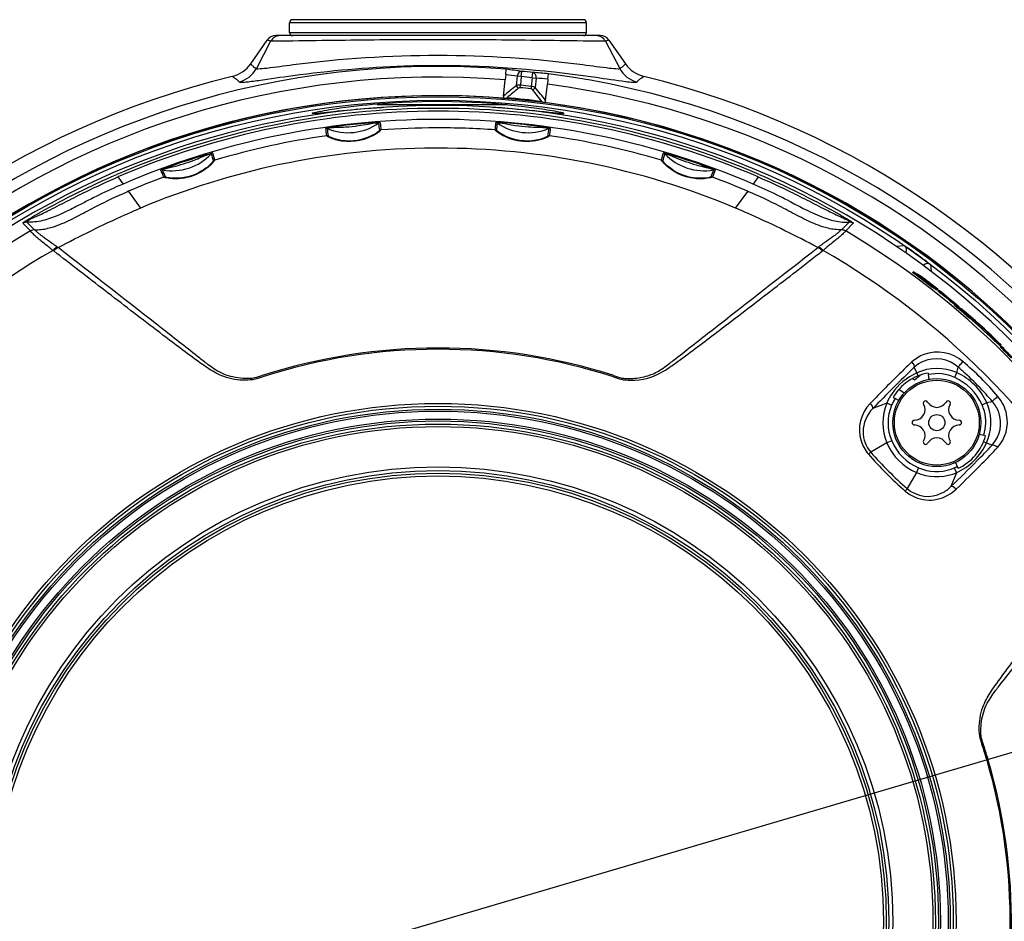
# Model space of a CAD drawing. Units: millimetres. Extents: x -127 to 9, y 371 to 485.
# Drawn here: x -68 to -59, y 449 to 457 of the extents above; entities that cross this region are included whole.
import ezdxf

# ---------------------------------------------------------------- set-up
doc = ezdxf.new("R2010")
doc.units = ezdxf.units.MM
doc.layers.add('GAIKEI', color=7, linetype='Continuous')
doc.layers.add('SUNPO', color=3, linetype='Continuous')
doc.styles.get("Standard").update_dxf_attribs({"font": 'monotxt.shx', "bigfont": 'bigfont.shx'})
doc.dimstyles.get("Standard").update_dxf_attribs({"dimscale": 0, "dimtxt": 2.5, "dimasz": 2.5, "dimexe": 1.25, "dimexo": 0.625, "dimtad": 1, "dimdec": 8, "dimtxsty": 'Standard', "dimblk": 'OPEN30', "dimcen": 2.5, "dimadec": 8, "dimazin": 2, "dimtfac": 1, "dimtdec": 8, "dimtmove": 0, "dimatfit": 3, "dimldrblk": 'OPEN30', "dimfxl": 1, "dimfrac": 2, "dimarcsym": 0})

# ---------------------------------------------------------------- blocks, each defined once
blk = doc.blocks.new('_Open30')
at = {"color": 0, "linetype": 'ByBlock', "lineweight": -2}
for p, q in [((-1, 0.2679), (0, 0)), ((0, 0), (-1, -0.2679)), ((0, 0), (-1, 0))]:
    blk.add_line(p, q, dxfattribs=at)
blk = doc.blocks.new('*D2')
at = {"layer": 'SUNPO', "color": 0, "lineweight": -2}
for p, q in [((-54.2371, 451.5208), (-51.8389, 452.2267)), ((-56.6354, 450.8149), (-72.3646, 446.1851)), ((-87.1539, 441.832), (-74.7629, 445.4792))]:
    blk.add_line(p, q, dxfattribs=at)
blk.add_arc((-64.5, 448.5), 8.1982, 187.66544, 236.98411, dxfattribs=at)
at = {"layer": 'SUNPO', "color": 0, "lineweight": -2, "xscale": 2.5, "yscale": 2.5, "zscale": 2.5}
for p, rotation in [((-56.6354, 450.8149), 196.4014430066772), ((-72.3646, 446.1851), 16.4014430066772)]:
    blk.add_blockref('_Open30', p, dxfattribs=dict(at, rotation=rotation))
at = {"layer": 'SUNPO', "color": 0, "insert": (-82.687, 445.1013), "char_height": 2.5, "attachment_point": 5, "rotation": 16.40144}
blk.add_mtext('φ164', dxfattribs=at)

msp = doc.modelspace()

# ---------------------------------------------------------------- linework, layer by layer
at = {"layer": 'GAIKEI', "color": 7, "ltscale": 0.3}
for p, q in [((-65.9, 456.88), (-65.9, 456.97)), ((-63.13, 457), (-65.87, 457)), ((-63.1, 456.88), (-63.1, 456.97)), ((-66.2658421, 456.5847226), (-66.1114862, 456.8070325)), ((-66.2658145, 456.5847035), (-66.1114796, 456.8070279)), ((-62.9706655, 456.85), (-66.0293344, 456.85)), ((-62.8885204, 456.8070279), (-62.7341855, 456.5847036)), ((-62.8885137, 456.8070326), (-62.734158, 456.5847227))]:
    msp.add_line(p, q, dxfattribs=at)
at = {"layer": 'GAIKEI', "color": 1, "ltscale": 0.3}
for p, q in [((-63.1, 456.97), (-65.9, 456.97)), ((-65.9, 456.88), (-63.1, 456.88)), ((-66.077814, 456.7966696), (-66.2125608, 456.5404812)), ((-66.077814, 456.7966695), (-66.1114796, 456.8070279)), ((-62.8885204, 456.8070279), (-62.922186, 456.7966696)), ((-62.922186, 456.7966696), (-62.7874397, 456.5404821)), ((-63.8621661, 456.4819386), (-63.8568691, 456.5323366)), ((-63.8568691, 456.5323366), (-63.85679, 456.5330884)), ((-63.7148892, 456.4632966), (-63.7099864, 456.513025)), ((-63.6122918, 456.4525131), (-63.6067483, 456.5021742)), ((-63.8834473, 456.2794614), (-63.8672398, 456.4336658)), ((-63.8621661, 456.4819386), (-63.8672398, 456.4336658)), ((-63.7530898, 456.4673116), (-63.7622836, 456.3798386)), ((-63.7148892, 456.4632966), (-63.7530898, 456.4673116)), ((-63.7148892, 456.4632966), (-63.7234397, 456.3819435)), ((-63.6122918, 456.4525131), (-63.6208424, 456.3711601)), ((-63.6122918, 456.4525131), (-63.5740912, 456.4484981)), ((-63.5740912, 456.4484981), (-63.5832849, 456.3610251)), ((-63.4643573, 456.4401272), (-63.469431, 456.3918544)), ((-63.4643573, 456.4401272), (-63.4590603, 456.4905252)), ((-63.4590603, 456.4905252), (-63.4589813, 456.491277)), ((-63.725693, 456.3590729), (-63.7234397, 456.3819435)), ((-63.6208424, 456.3711601), (-63.6233934, 456.3483207)), ((-63.4856386, 456.2376501), (-63.469431, 456.3918544)), ((-63.885497, 456.2599599), (-63.8761857, 456.259217)), ((-65.0724189, 456.2), (-63.8495164, 456.2)), ((-64.4999683, 456.0604852), (-64.5022175, 456.0604848)), ((-64.4977764, 456.0604848), (-64.4999683, 456.0604852)), ((-64.4999952, 455.7895796), (-64.5352854, 455.7894933)), ((-67.5181748, 455.517847), (-67.4695961, 455.4510337)), ((-61.4818226, 455.5178506), (-61.5304039, 455.4510337)), ((-67.4200521, 455.3828921), (-67.4299942, 455.3786336)), ((-67.4193611, 455.3819415), (-67.4200521, 455.3828921)), ((-67.4193609, 455.3819416), (-67.3046157, 455.2241241)), ((-61.6953843, 455.224124), (-61.5806985, 455.3818595)), ((-61.5806969, 455.3818621), (-61.5799459, 455.382895)), ((-61.5799479, 455.3828921), (-61.5700058, 455.3786336)), ((-68.4149936, 455.0816305), (-68.3429912, 455.0100854)), ((-68.3756874, 455.0913947), (-68.3038807, 455.0197311)), ((-60.6243101, 455.0913948), (-60.6961191, 455.0197311)), ((-60.5850044, 455.0816294), (-60.6570086, 455.0100852)), ((-68.1292327, 454.8250095), (-68.1230407, 454.8202847)), ((-68.0877747, 454.857196), (-68.0809477, 454.8520148)), ((-60.9122253, 454.857196), (-60.9190523, 454.8520148)), ((-60.8707673, 454.8250095), (-60.8769594, 454.8202847)), ((-60.1048739, 454.8700045), (-60.1792324, 454.86334)), ((-60.0556572, 454.8357642), (-60.1048739, 454.8700045)), ((-59.9252901, 454.6832886), (-59.9218986, 454.68668)), ((-59.9218986, 454.68668), (-59.9214572, 454.6804575)), ((-59.8913267, 454.7172519), (-59.8565534, 454.6913241)), ((-59.8565534, 454.6913241), (-59.8519598, 454.6283589)), ((-60.0259368, 454.6163344), (-60.018777, 454.6234943)), ((-60.018777, 454.6234943), (-59.9867117, 454.6055725)), ((-59.9709002, 454.5939537), (-59.9691725, 454.5956813)), ((-59.9691725, 454.5956813), (-59.9536449, 454.586873)), ((-59.8608679, 454.4920983), (-59.8537355, 454.4992306)), ((-59.8608679, 454.4920983), (-59.823243, 454.469699)), ((-59.8537355, 454.4992306), (-59.8161157, 454.4768263)), ((-59.823243, 454.469699), (-59.8161157, 454.4768263)), ((-59.8121437, 454.4630392), (-59.8050178, 454.470165)), ((-59.8121437, 454.4630392), (-59.7968611, 454.4538149)), ((-59.8050178, 454.470165), (-59.7897372, 454.4609388)), ((-59.7968611, 454.4538149), (-59.7897372, 454.4609388)), ((-59.7895941, 454.4433967), (-59.7824715, 454.4505193)), ((-59.7824715, 454.4505193), (-59.7736062, 454.4453284)), ((-59.6316075, 454.307376), (-59.6245048, 454.3144786)), ((-59.6245048, 454.3144786), (-59.5976748, 454.2971917)), ((-59.5978476, 454.2973034), (-59.5960212, 454.2991298)), ((-59.5976748, 454.2971917), (-59.5901314, 454.2923113)), ((-59.5899187, 454.2943087), (-59.5960212, 454.2991298)), ((-59.5953639, 454.2991605), (-59.5926444, 454.2968477)), ((-59.5926444, 454.2968477), (-59.5915501, 454.2959023)), ((-59.5915501, 454.2959023), (-59.5903679, 454.2948473)), ((-59.5912254, 454.2930198), (-59.5899282, 454.2943169)), ((-59.5903679, 454.2948473), (-59.5900251, 454.2945158)), ((-59.5900251, 454.2945158), (-59.5899282, 454.2943169)), ((-59.5730414, 454.2777814), (-59.5709745, 454.2798483)), ((-59.5709745, 454.2798483), (-59.5634327, 454.2749173)), ((-59.5150621, 454.2076489), (-59.5079706, 454.2147404)), ((-59.5150621, 454.2076489), (-59.4886698, 454.1898997)), ((-59.5079706, 454.2147404), (-59.4815803, 454.1969893)), ((-59.4886698, 454.1898997), (-59.4815803, 454.1969893)), ((-59.3338804, 454.0650225), (-59.3400169, 454.0706601)), ((-59.3279687, 454.0596768), (-59.3338804, 454.0650225)), ((-59.3222754, 454.0546173), (-59.3279687, 454.0596768)), ((-59.3234209, 454.055636), (-59.3215635, 454.0574935)), ((-59.3222754, 454.0546173), (-59.3174522, 454.050431)), ((-59.3215635, 454.0574935), (-59.3138022, 454.0501429)), ((-59.3174522, 454.050431), (-59.3121558, 454.0461216)), ((-59.3152804, 454.0486647), (-59.3138022, 454.0501429)), ((-59.3138022, 454.0501429), (-59.3082973, 454.0446872)), ((-59.3121558, 454.0461216), (-59.3066444, 454.0421564)), ((-59.3090771, 454.0439075), (-59.3082973, 454.0446872)), ((-59.3082973, 454.0446872), (-59.3058069, 454.0419031)), ((-59.3066444, 454.0421564), (-59.3058069, 454.0419031)), ((-59.2641836, 453.9840328), (-59.2571064, 453.9911101)), ((-59.2484866, 453.9829223), (-59.2571064, 453.9911101)), ((-59.2555637, 453.9758453), (-59.2641836, 453.9840328)), ((-59.2555637, 453.9758453), (-59.2484866, 453.9829223)), ((-59.2471309, 453.9679136), (-59.2555637, 453.9758453)), ((-59.2400541, 453.9749904), (-59.2484866, 453.9829223)), ((-59.2471309, 453.9679136), (-59.2400541, 453.9749904)), ((-59.2383868, 453.9597719), (-59.2471309, 453.9679136)), ((-59.2313103, 453.9668484), (-59.2400541, 453.9749904)), ((-59.2383868, 453.9597719), (-59.2313103, 453.9668484)), ((-59.2303419, 453.9523682), (-59.2383868, 453.9597719)), ((-59.2232655, 453.9594446), (-59.2313103, 453.9668484)), ((-59.2303419, 453.9523682), (-59.2232655, 453.9594446)), ((-59.2231656, 453.9458611), (-59.2303419, 453.9523682)), ((-59.2245348, 453.9670681), (-59.2121339, 453.9549351)), ((-59.2160894, 453.9529374), (-59.2232655, 453.9594446)), ((-59.2231656, 453.9458611), (-59.2160894, 453.9529374)), ((-59.2170444, 453.9404278), (-59.2231656, 453.9458611)), ((-59.2170444, 453.9404278), (-59.2099683, 453.9475039)), ((-59.2125794, 453.9365977), (-59.2170444, 453.9404278)), ((-59.2099683, 453.9475039), (-59.2160894, 453.9529374)), ((-59.2125794, 453.9365977), (-59.2055033, 453.9436738)), ((-59.2125794, 453.9365977), (-59.2093835, 453.9340343)), ((-59.2121339, 453.9549351), (-59.2020237, 453.9446946)), ((-59.2055033, 453.9436738), (-59.2099683, 453.9475039)), ((-59.2093835, 453.9340343), (-59.2023075, 453.9411103)), ((-59.2093835, 453.9340343), (-59.2023564, 453.928759)), ((-59.2055033, 453.9436738), (-59.2023075, 453.9411103)), ((-59.2023564, 453.928759), (-59.1952805, 453.9358349)), ((-59.2023564, 453.928759), (-59.2004769, 453.9277695)), ((-59.2023075, 453.9411103), (-59.1952805, 453.9358349)), ((-59.2020237, 453.9446946), (-59.1956142, 453.9378006)), ((-59.2008628, 453.9171955), (-59.193787, 453.9242713)), ((-59.2004769, 453.9277695), (-59.1934011, 453.9348454)), ((-59.1956142, 453.9378006), (-59.1934011, 453.9348454)), ((-59.1952805, 453.9358349), (-59.1934011, 453.9348454)), ((-59.1686614, 453.90528), (-59.193787, 453.9242713)), ((-59.1616219, 453.8999443), (-59.1686614, 453.90528)), ((-59.9873197, 453.6711742), (-60.0099242, 453.7240202)), ((-59.6088605, 453.6732255), (-59.5977252, 453.7253202)), ((-60.0245548, 453.6196084), (-60.007238, 453.6044187)), ((-60.007238, 453.6044187), (-59.9533005, 453.6510214)), ((-59.97445, 453.6431666), (-59.9873197, 453.6711742)), ((-59.8802228, 453.6700438), (-59.8776254, 453.6553135)), ((-59.8715083, 453.6206037), (-59.8792702, 453.6091706)), ((-59.8698039, 453.6109553), (-59.8776254, 453.6553135)), ((-59.6293223, 453.6284595), (-59.6088605, 453.6732255)), ((-60.209102, 453.4397601), (-60.191341, 453.4295058)), ((-60.1067068, 453.4793239), (-60.1567424, 453.513293)), ((-60.2696208, 453.3863248), (-60.4009299, 453.335021)), ((-60.2241917, 453.366773), (-60.2696208, 453.3863248)), ((-60.1571405, 453.4097601), (-60.191341, 453.4295058)), ((-59.3715406, 453.3706779), (-59.3267745, 453.3911395)), ((-59.3267745, 453.3911395), (-59.2746798, 453.4022748)), ((-59.3968808, 453.0948502), (-59.3546784, 453.0835421)), ((-59.3389251, 453.079321), (-59.3546784, 453.0835421)), ((-60.2684507, 453.0107989), (-60.4196124, 452.9225091)), ((-60.2233752, 453.0299766), (-60.2684507, 453.0107989)), ((-59.3568334, 453.0255499), (-59.3288258, 453.0126803)), ((-59.3288258, 453.0126803), (-59.2759798, 452.9900758)), ((-59.6223533, 452.8261424), (-59.6050653, 452.7890681)), ((-59.5969962, 452.7717639), (-59.6050653, 452.7890681)), ((-59.9892011, 452.7315493), (-60.0774909, 452.5803876)), ((-59.9700233, 452.7766248), (-59.9892011, 452.7315493)), ((-59.6136752, 452.7303792), (-59.664979, 452.5990701)), ((-59.6332271, 452.7758082), (-59.6136752, 452.7303792))]:
    msp.add_line(p, q, dxfattribs=at)
at = {"layer": 'GAIKEI', "color": 1}
for points in [[(-62.92218599, 456.79666955, -0.0071591007), (-63.07785829, 456.79774354, 0.001013747), (-63.95218287, 456.80909666, 0.0048287313), (-65.047305, 456.80910115, 0.0010180144), (-65.92211131, 456.79774391, -0.0071529564), (-66.077814, 456.79666957)], [(-66.21256029, 456.5404821, 0.1356404062), (-66.19840933, 456.53797169, 0.0288170131), (-66.11490095, 456.54453124, 0.0033716732), (-65.86494615, 456.57665043, -0.0648204813), (-63.1349823, 456.57664029, 0.0033900816), (-62.88506925, 456.54453012, 0.0288325993), (-62.80159063, 456.53796782, 0.1356696675), (-62.78743969, 456.54048206)], [(-66.37572457, 456.41427903, 0.1604756293), (-66.36026166, 456.4108564, 0.0278621404), (-66.32397909, 456.41228288, 0.0128229094), (-66.1915663, 456.42830326, -0.0022033469), (-65.86875877, 456.4736141, -0.0250797506), (-64.82058355, 456.56422185, -0.0367014592), (-63.40392248, 456.50722049, -0.0075087679), (-63.00980873, 456.45690949, 0.0048799652), (-62.7326017, 456.41828566, 0.0212966875), (-62.6552852, 456.41097016, 0.0569544482), (-62.62940839, 456.41195881, 0.0557944594), (-62.62427544, 456.41427901)], [(-66.26581454, 456.58470348, 0.0041689975), (-66.26007685, 456.57792398, 0.0161501576), (-66.24958487, 456.5664063, 0.0294700947), (-66.23830669, 456.55610085, 0.0407487006), (-66.22404106, 456.54643984, 0.0109441658), (-66.21837036, 456.54338528, 0.0045459929), (-66.21256075, 456.54048122)], [(-62.78743971, 456.5404821, 0.0072273863), (-62.77975614, 456.54436049, 0.0700230354), (-62.75501194, 456.56190937, 0.0196163866), (-62.74575502, 456.5713364, 0.0076934113), (-62.73989169, 456.5779602, 0.004036193), (-62.73418554, 456.5847036)], [(-66.43964526, 456.4654344, -0.0043550346), (-66.42531819, 456.45629942, -0.012495536), (-66.40922932, 456.44531272, -0.0295709472), (-66.39164336, 456.43103273, -0.0210481412), (-66.38177356, 456.42108695, -0.0060564794), (-66.37572351, 456.41427916)], [(-62.62427543, 456.41427903, -0.0088504126), (-62.61661745, 456.42281921, -0.0407837136), (-62.59656361, 456.44097419, -0.0146620896), (-62.58367486, 456.45031167, -0.0057742657), (-62.57453367, 456.4564024, -0.0049240963), (-62.56035455, 456.46543435)], [(-65.68722942, 456.1183738, -0.1640314102), (-65.68018613, 456.12175839, -0.0224968114), (-65.62513268, 456.13449231, -0.0085898068), (-65.52183321, 456.15298125, -0.0177510015), (-65.11743106, 456.2033449, -0.054975513), (-63.61992649, 456.17395919, -0.0105186066), (-63.42111178, 456.14322033, -0.0117840989), (-63.34075399, 456.12721959, -0.0502644922), (-63.31452567, 456.11979514, -0.0462684766), (-63.31277058, 456.1183738)], [(-63.88344731, 456.27946144, 0.0445643753), (-63.88354498, 456.27415259, 0.1061497551), (-63.88101295, 456.26508574, 0.099369888), (-63.87618565, 456.25921696)], [(-63.48563855, 456.23765006, -0.0445643401), (-63.48664679, 456.23243691, -0.120092786), (-63.49173107, 456.22328483, -0.0853708244), (-63.49695059, 456.21935775)], [(-65.68722942, 456.1183738, 0.3069132235), (-65.68636796, 456.11771458, 0.0612140826), (-65.67958067, 456.11718895, 0.0193077897), (-65.65700844, 456.11832379, 0.0058206855), (-65.60516296, 456.12305718, 0.0008797055), (-65.48698426, 456.13527152, -0.0075620354), (-65.14656256, 456.16570727, -0.0036146515), (-65.01329535, 456.17447454)], [(-63.98669984, 456.17447423, -0.0094371865), (-63.61384237, 456.14533561, -0.0020158186), (-63.42934302, 456.12658014, 0.0027683618), (-63.3659828, 456.12027247, 0.0121244796), (-63.32632344, 456.11731688, 0.0263469754), (-63.31618677, 456.11731994, 0.1404145711), (-63.31298954, 456.11801101, 0.110870721), (-63.31277058, 456.1183738)], [(-65.04497931, 456.03047971, 0.2506735145), (-65.04561455, 456.03080904, 0.0512371594), (-65.05433824, 456.03127071, 0.0113851215), (-65.0797307, 456.03058832, 0.0057982921), (-65.11678735, 456.02842863, 0.0050686721), (-65.19360436, 456.02222977, 0.0110481558), (-65.46800362, 455.99149328, 0.0071726719), (-65.5246263, 455.98291579, 0.0116561178), (-65.54954923, 455.9781959, 0.0518058406), (-65.55790599, 455.97589972, 0.2574176109), (-65.55844547, 455.97544325)], [(-63.44155258, 455.97546203, 0.2519624689), (-63.44210185, 455.97591956, 0.051513844), (-63.45052962, 455.97822222, 0.0114039797), (-63.47547834, 455.98293516, 0.0058094147), (-63.51212137, 455.98867164, 0.0050792071), (-63.58874614, 455.99891704, 0.0110340364), (-63.86319532, 456.02697554, 0.0071599451), (-63.92036717, 456.03059103, 0.0116198733), (-63.94573933, 456.03126186, 0.0516161447), (-63.95439746, 456.03079141, 0.2562310571), (-63.95502258, 456.03046081)], [(-65.54971577, 455.90612716, 0.1465429807), (-65.5480553, 455.90447425, 0.0253540613), (-65.54332159, 455.90150285, 0.0226586728), (-65.52525398, 455.89243608, 0.0678492624), (-65.41034127, 455.85918786, 0.1829340045), (-65.07692108, 455.93018031, 0.0243156236), (-65.05005237, 455.94967091, 0.0345908736), (-65.03945951, 455.95919901, 0.1452343675), (-65.0381824, 455.96117022)], [(-65.05988663, 456.02522492, 0.2792566404), (-65.06039793, 456.02549824, 0.0521179882), (-65.06781607, 456.02576769, 0.0403421508), (-65.13164752, 456.01886239, 0.0048301464), (-65.15879126, 456.01348523, -0.017957897), (-65.24990978, 455.99807706, -0.0159667793), (-65.3714354, 455.98574109, -0.0141267596), (-65.44426014, 455.98296089, 0.0051212591), (-65.47194696, 455.98245297, 0.033218765), (-65.52609254, 455.97734032, 0.0252571346), (-65.54091291, 455.97434008, 0.1005174236), (-65.54267327, 455.97363923, 0.0901970515), (-65.54276326, 455.9734664)], [(-65.53394593, 455.90412568, 0.1533873989), (-65.53244343, 455.90266645, 0.0261488846), (-65.52814445, 455.90009947, 0.0227232523), (-65.51161897, 455.89229443, 0.059907553), (-65.41439573, 455.86510671, 0.1638681497), (-65.10972443, 455.91645306, 0.0283816119), (-65.07244622, 455.93955797, 0.0294419472), (-65.05586425, 455.95258986, 0.0499859336), (-65.05344666, 455.95519314, 0.0502530353), (-65.05317844, 455.955851)], [(-63.96150402, 455.9611389, 0.1459686508), (-63.96023038, 455.95916895, 0.0252998906), (-63.95624082, 455.9552621, 0.0280248375), (-63.9351777, 455.93865947, 0.2451318508), (-63.49461423, 455.88398012, 0.0244047629), (-63.46405547, 455.89736325, 0.0346686084), (-63.4516594, 455.90442833, 0.1462431144), (-63.44999777, 455.90608055)], [(-63.94651876, 455.95582619, 0.1526940677), (-63.94535631, 455.95407773, 0.0260577161), (-63.94169943, 455.95065416, 0.0226522838), (-63.92724651, 455.9395355, 0.0595908274), (-63.83865115, 455.89251572, 0.1589994379), (-63.53832257, 455.8751046, 0.024502925), (-63.50003722, 455.88744839, 0.0198594347), (-63.47860045, 455.89650349, 0.0356056619), (-63.46728422, 455.90261501, 0.1527578089), (-63.46577691, 455.90407558)], [(-63.45723475, 455.97348497, 0.2807408712), (-63.45767505, 455.97386128, 0.0523703935), (-63.46486629, 455.97569871, 0.0403588429), (-63.52869694, 455.98246696, 0.0048052869), (-63.55635544, 455.98296628, -0.0178994683), (-63.64864544, 455.9872118, -0.0159689413), (-63.77003197, 456.00089325, -0.0141774707), (-63.84177652, 456.01360328, 0.0051305166), (-63.86894813, 456.0189783, 0.0332466307), (-63.92298882, 456.02545588, 0.0251610949), (-63.93811912, 456.0256661, 0.100021687), (-63.93998995, 456.02535554, 0.0897024779), (-63.9401152, 456.02520622)], [(-67.11220474, 455.58256212, -0.2673607638), (-67.11179969, 455.58311691, -0.0542642594), (-67.10431385, 455.5870658, -0.0118414556), (-67.08148669, 455.59676906, -0.005923155), (-67.04749818, 455.60993786, -0.0033241783), (-67.01026063, 455.62360632, -0.0125899281), (-66.71355182, 455.72143102, -0.0071713977), (-66.65865184, 455.73700011, -0.0116972435), (-66.63424906, 455.74295432, -0.0520907497), (-66.62579803, 455.74430029, -0.2595781233), (-66.6251283, 455.74410789)], [(-67.09656695, 455.58396888, -0.2943353128), (-67.09623387, 455.58443214, -0.0547348503), (-67.08965108, 455.58775751, -0.040270931), (-67.02864462, 455.60791373, -0.0044897071), (-67.00172621, 455.61433741, 0.0193896336), (-66.89910763, 455.64227483, 0.0141518289), (-66.79860893, 455.6766635, 0.0134904737), (-66.73259273, 455.70359322, -0.0046250569), (-66.70720637, 455.71451674, -0.0326796611), (-66.65546306, 455.73245194, -0.0252604152), (-66.64057466, 455.73591713, -0.1005398606), (-66.63866118, 455.73601253, -0.0908595639), (-66.63850783, 455.73589133)], [(-66.60541054, 455.67613636, -0.14435597), (-66.60624751, 455.67397687, -0.025207296), (-66.60930247, 455.66941821, -0.0277685672), (-66.62617263, 455.64927157, -0.2364219709), (-67.03014738, 455.50346803, -0.0195524314), (-67.05954887, 455.50828507, -0.0287617664), (-67.08192323, 455.51405154, -0.0480306578), (-67.08553721, 455.51559562, -0.0474930254), (-67.08611828, 455.51613192)], [(-66.61873474, 455.6679536, -0.1509415073), (-66.61950858, 455.6660287, -0.0260034565), (-66.62234099, 455.66199803, -0.0224778404), (-66.63398168, 455.64842327, -0.0686645093), (-66.72605779, 455.57480981, -0.1510282971), (-67.0030436, 455.50588593, -0.0283679777), (-67.0464122, 455.51103108, -0.0292095491), (-67.06677374, 455.51576718, -0.0499002314), (-67.07004169, 455.5170901, -0.0496316915), (-67.07056727, 455.51757043)], [(-61.91359332, 455.51602694, -0.1423351758), (-61.91557801, 455.51479243, -0.0252216865), (-61.92079532, 455.51296272, -0.0225763861), (-61.94018111, 455.50817406, -0.0783031109), (-62.08008018, 455.50306119, -0.1725033655), (-62.3686875, 455.64401129, -0.0189294239), (-62.3852004, 455.6626185, -0.0344613356), (-62.39347476, 455.67390369, -0.1445050971), (-62.39431268, 455.67606585)], [(-61.92915463, 455.51746464, -0.1487895071), (-61.93094359, 455.51638401, -0.0259294837), (-61.9356558, 455.51484871, -0.0225869417), (-61.9532921, 455.5109321, -0.0593372863), (-62.05310054, 455.50580117, -0.1656607186), (-62.34096115, 455.62416769, -0.0232973339), (-62.36575284, 455.64835756, -0.0292172484), (-62.37905928, 455.66420018, -0.0499482916), (-62.38086712, 455.66719748, -0.0501223572), (-62.38099524, 455.66788925)], [(-62.37487709, 455.74408945, -0.264087912), (-62.37421671, 455.74428827, -0.0536045183), (-62.3658042, 455.74296122, -0.0117249997), (-62.3415709, 455.73705729, -0.0058816291), (-62.30628061, 455.72725312, -0.0032987828), (-62.26818231, 455.71593785, -0.0125676607), (-61.97229076, 455.61727117, -0.0072045999), (-61.91892895, 455.59693795, -0.0117954997), (-61.89579214, 455.58711931, -0.0729161228), (-61.88785821, 455.58280682, -0.0843132495), (-61.88778852, 455.5825801)], [(-62.36149747, 455.7358731, -0.2900247637), (-62.36095104, 455.7360419, -0.0541777182), (-62.3536723, 455.73476494, -0.040234173), (-62.2926011, 455.71444269, -0.004517951), (-62.26718583, 455.70350037, 0.0195384983), (-62.16818198, 455.66457968, 0.0141339061), (-62.06706237, 455.63213457, 0.0133491302), (-61.99805191, 455.61428197, -0.0046056965), (-61.9711148, 455.60784693, -0.0326001351), (-61.91902602, 455.5913515, -0.0255384044), (-61.90505733, 455.58524349, -0.1020577608), (-61.90347432, 455.58417593, -0.0923650471), (-61.90342635, 455.58398664)], [(-68.41497654, 455.08164106, -0.393103015), (-68.41467806, 455.08338969, -0.0649879305), (-68.40944423, 455.08813605, -0.017211311), (-68.39498099, 455.09820423, -0.0101613908), (-68.34307649, 455.13032353, -0.0058229112), (-68.25247729, 455.18278958, -0.0268558689), (-67.52811176, 455.5409308)], [(-68.37573716, 455.09140954, -0.2182474662), (-68.37779477, 455.09452746, -0.1376560693), (-68.37724494, 455.09674242, -0.0763525649), (-68.3747896, 455.09989065, -0.0389461906), (-68.36966301, 455.10413636, -0.0335899395), (-68.35071951, 455.11545396, -0.0109609738), (-68.3246301, 455.12832088, 0.0012901702), (-68.23860575, 455.16846295, 0.0039977559), (-68.1794417, 455.19730766, 0.0035952664), (-68.00058004, 455.28848589, -0.0044565321), (-67.82160841, 455.3784091, -0.0126976228), (-67.51817479, 455.51784702)], [(-61.48182521, 455.51784702, -0.0128374869), (-61.17786279, 455.37815027, -0.0048719893), (-60.99896896, 455.28825454, 0.0036255055), (-60.82009902, 455.19707936, 0.0079755515), (-60.70360867, 455.14143577, -0.0066211502), (-60.66118387, 455.12150304, -0.0200828436), (-60.63819809, 455.10925664, -0.0571853837), (-60.62522609, 455.09990617, -0.1217786392), (-60.6222988, 455.0955467, -0.214606576), (-60.62272283, 455.09302385, -0.1267518739), (-60.62426284, 455.09140954)], [(-61.47188824, 455.5409308, -0.0267900356), (-60.74625246, 455.18206853, -0.0058643445), (-60.65646661, 455.13004652, -0.0106892077), (-60.6039479, 455.0974994, -0.0178377658), (-60.59024412, 455.08789874, -0.0654447545), (-60.5853064, 455.08336579, -0.3899019413), (-60.58502346, 455.08164106)], [(-67.80758918, 455.29156793, -0.0002441399), (-67.91043125, 455.23851682, -0.0038273484), (-67.97860103, 455.20406891, -0.014024109), (-68.08267768, 455.15574428, -0.0169038669), (-68.15349063, 455.12820006, -0.0244138055), (-68.22580601, 455.10672741, -0.072011288), (-68.37568743, 455.09139469)], [(-68.3038646, 455.01973072, 0.0635565638), (-68.17779056, 455.03372047, 0.0196883309), (-68.12560558, 455.04819663, 0.0226117684), (-68.04627958, 455.07768403, 0.0141458782), (-67.9660117, 455.11419827, 0.0071705419), (-67.88470402, 455.1552413, -0.0018296722), (-67.71842796, 455.24237847, -0.0188548218), (-67.42999462, 455.37863463)], [(-60.69611907, 455.01973109, -0.0635597091), (-60.82219461, 455.033717, -0.0196898), (-60.87438044, 455.04819218, -0.0226137305), (-60.95370784, 455.07767876, -0.0141473297), (-61.03397722, 455.1141929, -0.0071714887), (-61.11528667, 455.15523647, 0.0018290495), (-61.28156632, 455.24237552, 0.0188551161), (-61.57000538, 455.37863463)], [(-61.19242697, 455.29153644, 0.001144001), (-61.05660356, 455.22176361, 0.0073983277), (-60.9700936, 455.17938449, 0.0158504307), (-60.88256643, 455.14147698, 0.0208145826), (-60.81100497, 455.11667401, 0.0607131567), (-60.67160041, 455.09147244, 0.0249412479), (-60.62426284, 455.09140954)], [(-68.08094755, 454.8520149, -0.0177482464), (-67.45338896, 455.15972599, -0.0050654426), (-67.30461574, 455.22412395)], [(-60.91905227, 454.85201481, 0.0177482502), (-61.546611, 455.15972598, 0.0050654437), (-61.69538426, 455.22412395)], [(-68.3017073, 455.01856237, 0.0257922001), (-68.29484011, 455.01182068, 0.0116617614), (-68.28067937, 454.99966957, 0.007743764), (-68.25962692, 454.98290276, 0.0052465366), (-68.23255038, 454.96244968, 0.0029326858), (-68.20064639, 454.93915045, -0.0007426282), (-68.12732949, 454.88632829, -0.0034408516), (-68.08777471, 454.85719599)], [(-60.69829273, 455.01856237, -0.0258278425), (-60.7051618, 455.01181896, -0.0116573422), (-60.71932837, 454.9996632, -0.0077473101), (-60.74037223, 454.98290364, -0.005244044), (-60.76744944, 454.96245093, -0.0029269411), (-60.79936973, 454.93913979, 0.0007397276), (-60.87268736, 454.88631607, 0.0034396687), (-60.9122253, 454.85719599)], [(-68.34301708, 455.0091498, 0.1474846382), (-68.34299073, 455.00803218, 0.0624135163), (-68.342307, 455.00647968, 0.0450710451), (-68.33903037, 455.0020703, 0.0174762029), (-68.33334771, 454.99597848, 0.0127920008), (-68.32075823, 454.98397355, 0.0068301115), (-68.30395072, 454.96903808, 0.0052171033), (-68.27615403, 454.94549152, 0.0025987777), (-68.24351438, 454.9186875, -0.0003235798), (-68.18839011, 454.87394953, -0.0025586187), (-68.14920965, 454.84175147, -0.0017915195), (-68.12923269, 454.82500951)], [(-60.65698292, 455.0091498, -0.1475496293), (-60.65700954, 455.00803091, -0.0624028988), (-60.65769473, 455.00647615, -0.0450563078), (-60.66097793, 455.00205966, -0.0174720334), (-60.66667156, 454.99595796, -0.0127866212), (-60.67928357, 454.98393482, -0.00681887), (-60.69611979, 454.96897698, -0.005199649), (-60.72394733, 454.94540594, -0.0026006203), (-60.75656237, 454.91862262, 0.0003236578), (-60.81160378, 454.8739539, 0.0025617779), (-60.85077595, 454.8417634, 0.0017932581), (-60.87076731, 454.82500951)], [(-66.15680863, 453.64546142, -0.0258857682), (-66.22844393, 453.62423482, -0.0447074878), (-66.28066491, 453.61734312, -0.0311006213), (-66.33868558, 453.61876586, -0.0326519583), (-66.4329261, 453.63271175, -0.0923166352), (-66.59705015, 453.70037869, -0.0177184409), (-66.65768959, 453.74208752, -0.0082860812), (-66.74569272, 453.80948728, 0.0011636451), (-67.0914087, 454.08068352, 0.0009017318), (-68.08094758, 454.85201487)], [(-62.84319137, 453.64546141, 0.0248661335), (-62.772701, 453.62449257, 0.0441358935), (-62.72123242, 453.61743492, 0.031394809), (-62.66418244, 453.61853827, 0.0530719433), (-62.52229662, 453.64443054, 0.0656181107), (-62.40859798, 453.69686239, 0.0190632035), (-62.34811975, 453.7378451, 0.0091948172), (-62.26101877, 453.8042299, -0.0009924653), (-61.91587934, 454.07499699, -0.0009980647), (-60.9190524, 454.85201486)], [(-66.15315431, 453.6341168, -0.0226476834), (-66.22819144, 453.61157604, -0.0597620749), (-66.31495338, 453.60180248, -0.0828239125), (-66.5189348, 453.63582289, -0.0352998468), (-66.5901672, 453.6673488, -0.0224060821), (-66.65745979, 453.70710446, -0.0102465182), (-66.72132782, 453.75055495, -0.0068157196), (-66.90634283, 453.88657621, -0.0019246315), (-67.15492848, 454.07442021, -0.0015628586), (-67.63995944, 454.44644204, -0.0009145562), (-68.1230426, 454.82028617)], [(-62.84684571, 453.63411681, 0.0225597756), (-62.7719307, 453.61160494, 0.0591615692), (-62.68466144, 453.60180096, 0.1420365974), (-62.37350178, 453.68780746, 0.0152106005), (-62.30787812, 453.73021469, 0.0083217374), (-62.21363065, 453.79750169, 0.00417924), (-61.84929735, 454.0712055, 0.0015787243), (-61.36464091, 454.44289374, 0.000927228), (-60.87695755, 454.82028605)], [(-59.55191464, 453.77782543, 0.27388582), (-59.92051952, 453.84382311, 0.0967805118), (-60.03261335, 453.773872)], [(-59.59772516, 453.72532021, 0.2892153922), (-59.92594177, 453.77891187, 0.0851238121), (-60.00992422, 453.72402019)], [(-60.03261333, 453.77387202, 0.0046897868), (-60.13206646, 453.67897743, 0.0086526333), (-60.42522703, 453.38356282)], [(-60.00992422, 453.72402019, 0.0069786361), (-60.20809304, 453.53129194, 0.0048689606), (-60.40092993, 453.33502104)], [(-59.60886051, 453.67322551, 0.211248058), (-59.98731972, 453.67117419)], [(-59.27467979, 453.40227484, 0.0099181828), (-59.37020927, 453.50879512, 0.0214873873), (-59.53329477, 453.66848464, 0.0057359801), (-59.59772516, 453.72532021)], [(-59.98731972, 453.67117419, 0.1353681236), (-60.22030097, 453.47625869, 0.0498095095), (-60.26962082, 453.3863248)], [(-59.22612798, 452.96738668, 0.2427375227), (-59.14005397, 453.27982838, 0.1271136073), (-59.22217461, 453.4480854)], [(-60.42522697, 453.3835629, 0.2737188865), (-60.51188277, 453.02917784, 0.1039584542), (-60.44248841, 452.90493648)], [(-60.26962082, 453.3863248, 0.2008952179), (-60.26845066, 453.01079887)], [(-60.22419172, 453.36677299, 0.2035546181), (-60.22337516, 453.02997651)], [(-59.35467844, 453.08354213, 0.1410262064), (-59.34973927, 453.31005549, 0.0415698471), (-59.37154063, 453.3706779)], [(-59.32882581, 453.01268028, 0.1900636246), (-59.31322753, 453.35688734, 0.020903889), (-59.32677449, 453.39113949)], [(-59.27597981, 452.99007578, 0.2814386473), (-59.21474742, 453.30042655, 0.0925003464), (-59.27467979, 453.40227484)], [(-60.40092991, 453.33502104, 0.1976701259), (-60.49239418, 453.11581705, 0.1812505474), (-60.4196124, 452.92250912)], [(-59.66497896, 452.59907009, 0.0059849387), (-59.41913295, 452.84186329, 0.0052811527), (-59.27597981, 452.99007578)], [(-59.6164371, 452.57477303, 0.0066252881), (-59.36903823, 452.8188545, 0.0062730725), (-59.22612798, 452.96738669)], [(-59.6136752, 452.73037918, 0.0963484578), (-59.44550568, 452.84476307, 0.0898209118), (-59.32882581, 453.01268028)], [(-59.98920113, 452.73154934, 0.1813041634), (-59.64666413, 452.71790981, 0.0192465625), (-59.6136752, 452.73037918)], [(-59.97002331, 452.77662477, 0.1839637474), (-59.6622209, 452.76463895, 0.0191609203), (-59.63322711, 452.77580824)], [(-60.07749088, 452.5803876, 0.3043582986), (-59.74904551, 452.53918538, 0.0803855262), (-59.66497896, 452.59907009)], [(-60.09506356, 452.55751161, 0.3163855159), (-59.69431853, 452.51733736, 0.0654012209), (-59.61643711, 452.57477302)], [(-59.3658832, 450.15315431, -0.0226476646), (-59.38842396, 450.22819141, -0.059762059), (-59.39819752, 450.31495332, -0.0828238655), (-59.36417716, 450.51893466, -0.0352998515), (-59.33265128, 450.59016705, -0.0224061104), (-59.29289565, 450.65745962, -0.0102465391), (-59.24944518, 450.72132764, -0.0068157357), (-59.11342396, 450.90634259, -0.0019246337), (-58.92557968, 451.15492862, -0.0015628581), (-58.55355792, 451.63995948, -0.000914556), (-58.17971383, 452.1230426)], [(-59.35453858, 450.15680863, -0.0258856846), (-59.37576516, 450.22844384, -0.0447074346), (-59.38265688, 450.28066474, -0.0311006475), (-59.38123416, 450.33868532, -0.0326519049), (-59.36728834, 450.43292571, -0.0923165287), (-59.29962168, 450.59704958, -0.0177185679), (-59.25791293, 450.65768897, -0.0082861781), (-59.19051331, 450.74569196, 0.0011636414), (-58.91931554, 451.0914099, 0.0009017304), (-58.14798513, 452.08094758)]]:
    msp.add_lwpolyline(points, format="xyb", dxfattribs=at)
at = {"layer": 'GAIKEI', "color": 1, "ltscale": 0.3}
for centre, radius in [((-64.5, 448.5), 7.7732), ((-64.5, 448.5), 7.74), ((-59.7977399, 453.2022602), 0.415), ((-59.7977399, 453.2022602), 0.4), ((-64.5, 448.5), 4.8836185), ((-64.5, 448.5), 4.8573576), ((-64.5, 448.5), 4.8284848), ((-64.5, 448.5), 4.8103586), ((-59.7977399, 453.2022602), 0.076), ((-64.5, 448.5), 4.7358414), ((-64.5, 448.5), 4.7177152), ((-64.5, 448.5), 4.6891354), ((-64.5, 448.5), 4.6655359), ((-64.5, 448.5), 4.2863167), ((-64.5, 448.5), 4.25), ((-64.5, 448.5), 4.2259645), ((-64.5, 448.5), 4.1993599)]:
    msp.add_circle(centre, radius, dxfattribs=at)
at = {"layer": 'GAIKEI', "color": 7, "ltscale": 0.3}
for centre, radius, start, end in [((-65.87, 456.97), 0.03, 89.99996, 180), ((-63.13, 456.97), 0.03, 0, 90.00004), ((-65.87, 456.88), 0.03, 180, 270.00004), ((-63.13, 456.88), 0.03, 269.99996, 0), ((-66.0293365, 456.7499844), 0.1000154, 89.998819, 145.222305), ((-66.0293344, 456.75), 0.1, 90, 145.230319), ((-62.9706654, 456.75), 0.1, 34.769764, 90.000044), ((-62.9706633, 456.7499844), 0.1000155, 34.777778, 90.001226), ((-66.5099109, 456.7541507), 0.2971118, 283.678305, 325.232336), ((-66.5098083, 456.7540087), 0.2969802, 283.665552, 325.243534), ((-62.490191, 456.7540096), 0.2969812, 214.756493, 256.334396), ((-62.4900883, 456.7541517), 0.2971129, 214.767716, 256.321634), ((-64.5, 448.5), 8.1982235, 103.685617, 76.314408373)]:
    msp.add_arc(centre, radius, start, end, dxfattribs=at)
at = {"layer": 'GAIKEI', "color": 1, "ltscale": 0.3}
for centre, radius, start, end in [((-65.9893877, 456.7500278), 0.0999727, 90.003252, 152.189914), ((-63.0106123, 456.7500278), 0.0999727, 27.810061, 89.996705), ((-64.5, 448.5), 8.0587982, 85.422223, 172.577777), ((-66.4335922, 456.6576697), 0.2501761, 283.374353, 332.067938), ((-64.8354583, 448.5210231), 8.07086, 81.984047, 83.035769), ((-64.5, 448.5), 8.051875, 83.630662, 84.369338), ((-64.1675014, 448.4508182), 8.0708598, 84.964231, 86.015953), ((-62.5664063, 456.6576716), 0.2501782, 207.932061, 256.625653), ((-64.5, 448.5), 8.198193, 103.685617, 76.314351077), ((-64.5, 448.5), 7.9588591, 85.43995, 172.56005), ((-64.8736592, 448.5250508), 8.0209216, 81.969177, 82.755321), ((-64.5, 448.5), 8.0019055, 83.630662, 84.369338), ((-64.129308, 448.4466775), 8.0210597, 85.244688, 86.030818), ((-64.5, 448.5), 8.0587982, 355.422223, 82.577777), ((-49.60791, 439.1709533), 22.2821009, 129.437427, 129.842011), ((-49.6108338, 439.2253126), 22.2056004, 129.520867, 129.88924), ((-63.7199113, 456.3934272), 0.0445241, 197.780794, 240.872387), ((-63.7281902, 456.3374307), 0.0217616, 83.418, 128.006398), ((-64.5, 448.5), 7.8971246, 83.626847, 84.373153), ((-64.5, 448.5), 7.920106, 83.626847, 84.373153), ((-63.6254506, 456.3266334), 0.0217608, 39.99117, 84.581252), ((-80.9922568, 442.5235097), 22.2057767, 38.110759, 38.47913), ((-63.6219061, 456.3831265), 0.0445241, 287.127602, 330.219213), ((-81.0061729, 442.4711394), 22.2819645, 38.157988, 38.562575), ((-64.5, 448.5), 7.9588591, 355.43995, 82.56005), ((-64.5, 448.5), 7.7833821, 352.519406, 265.480549732), ((-64.4999579, 448.4999862), 7.7842965, 85.472262, 172.596373), ((-63.8860759, 456.3941178), 0.1352743, 274.193135, 284.847839), ((-64.5, 448.5), 7.7903962, 82.775702, 85.224298), ((-63.4592293, 456.3492536), 0.1352735, 243.152134, 253.806908), ((-64.5000004, 448.4999998), 7.7842529, 355.472258, 82.596495), ((-64.5, 448.5), 7.6916211, 174.18623, 128.437304), ((-64.500023, 448.5005588), 7.6639529, 89.999587, 113.273005), ((-64.4993568, 448.4824665), 7.6556678, 90.004577, 113.22374), ((-64.4999771, 448.5005584), 7.6639533, 66.726996, 90.000412), ((-64.5006462, 448.4824524), 7.6556819, 66.776281, 89.995401), ((-64.5000068, 448.5203264), 7.5401586, 90.016798, 102.009401), ((-65.0428074, 456.0005458), 0.0300127, 94.1499, 124.68509), ((-63.0536909, 456.1900945), 1.997688, 184.58283, 186.581202), ((-64.4999942, 448.5203216), 7.5401635, 77.990599, 89.983147), ((-65.2748441, 456.1189142), 1.3227992, 353.148816, 356.165819), ((-63.9571939, 456.0005272), 0.0300123, 55.315521, 85.851092), ((-65.5542255, 455.9457292), 0.0300123, 67.547546, 98.083094), ((-66.8810086, 455.7747165), 1.3377256, 5.637748, 8.62998), ((-65.3487886, 456.4421463), 0.5072327, 247.516582, 304.719682), ((-66.7430595, 455.7867246), 1.214757, 5.546266, 8.843169), ((-63.3500091, 456.1551186), 1.7148191, 184.344225, 186.674073), ((-65.0360566, 455.9312005), 0.0300135, 94.155136, 124.89412), ((-64.499993, 448.5495783), 7.431075, 90.179153, 94.153613), ((-64.5001208, 448.5571698), 7.4235344, 85.839231, 90.17835), ((-63.9636822, 455.9312045), 0.0300135, 55.120229, 85.838242), ((-65.1384594, 456.1009885), 1.2007589, 353.055413, 356.381484), ((-63.6512471, 456.4421501), 0.5072326, 235.284903, 292.487984), ((-61.7358639, 455.7278945), 1.7388169, 171.880323, 174.184355), ((-63.4457721, 455.9457475), 0.0300127, 81.917917, 112.453041), ((-61.4359361, 455.697728), 2.024768, 172.115926, 174.093397), ((-64.5009507, 448.5241718), 7.5361992, 102.008465, 113.198522), ((-64.4999757, 448.5494268), 7.4312275, 98.120812, 106.458655), ((-65.5454748, 455.8764147), 0.0300136, 67.410709, 98.123137), ((-63.4542113, 455.8763804), 0.0300135, 81.878169, 112.610159), ((-64.5011114, 448.5441454), 7.4365928, 73.542761, 81.874218), ((-64.4982887, 448.5267197), 7.533539, 66.799161, 77.993161), ((-64.5004651, 448.5523374), 7.2372339, 90.275666, 101.909244), ((-64.4996039, 448.5534631), 7.236113, 67.199019, 90.003099), ((-67.0079916, 456.0834088), 0.5072315, 259.943194, 316.754785), ((-64.8749074, 456.2140839), 1.8272944, 195.170736, 197.388889), ((-66.6166592, 455.7153153), 0.0300123, 106.390849, 136.718154), ((-64.5779456, 456.3031266), 2.1221485, 195.273249, 197.183609), ((-66.5969083, 455.6473524), 0.0300134, 106.456104, 136.654094), ((-63.7209039, 456.0930905), 1.3905549, 342.549419, 345.464308), ((-62.4028292, 455.6472959), 0.0300134, 43.359194, 73.53954), ((-63.5867747, 456.0516854), 1.265344, 342.344271, 345.546733), ((-62.3833456, 455.715297), 0.030012, 43.282511, 73.610134), ((-61.9920426, 456.08342), 0.5072314, 223.249871, 280.06148), ((-64.4989341, 448.5494459), 7.2403796, 101.916377, 112.799308), ((-67.1017904, 455.5544152), 0.0300118, 79.976847, 110.304422), ((-68.4405828, 455.0236181), 1.4412016, 19.982465, 22.819987), ((-68.3055276, 455.0732255), 1.3124386, 19.789048, 22.902349), ((-60.1341678, 454.8623926), 1.9107661, 157.811855, 159.950691), ((-59.8331753, 454.7486677), 2.2174093, 157.909083, 159.753583), ((-61.8982025, 455.5544326), 0.0300122, 69.696585, 100.023811), ((-64.5001428, 448.5499151), 7.4307112, 110.365791, 113.138285), ((-67.0756768, 455.487995), 0.0300134, 80.204441, 110.366681), ((-61.92404, 455.4878904), 0.0300133, 69.63081, 99.811788), ((-64.5011449, 448.5466293), 7.4342403, 66.862537, 69.631381), ((-65.6835429, 451.2386694), 4.575336, 112.977068, 116.098033), ((-63.3900822, 451.0765348), 4.7533545, 63.964717, 66.968781), ((-64.9044396, 449.6569772), 6.3385144, 116.133002, 117.259199), ((-64.0955604, 449.6569772), 6.3385144, 62.740801, 63.866998), ((-68.3791817, 455.0214752), 0.0700081, 87.139982, 120.766407), ((-68.3437053, 455.0096425), 0.0008319, 324.402376, 31.838448), ((-68.3075434, 454.9488121), 0.0699935, 85.217076, 120.452063), ((-68.3073977, 454.9498011), 0.0700076, 87.093779, 120.575306), ((-68.3045894, 455.0157343), 0.0040448, 44.456539, 79.46234), ((-60.695411, 455.015735), 0.004044, 100.53278, 135.546545), ((-60.6924566, 454.9488121), 0.0699935, 59.54793, 94.782931), ((-60.6926192, 454.9498107), 0.070008, 59.425103, 92.865558), ((-60.6562945, 455.0096403), 0.0008324, 148.042743, 215.466644), ((-60.6208352, 455.0214848), 0.0700088, 59.234122, 92.806317), ((-64.5, 448.5), 7.5589557, 120.5577, 149.4423), ((-64.5, 448.5), 7.5589557, 30.5577, 59.4423), ((-64.5, 448.5), 7.2922613, 119.84681, 150.15319), ((-64.5, 448.5), 7.2922613, 29.84681, 60.15319), ((-60.1332571, 454.8288571), 0.0499865, 328.053836, 55.402313), ((-64.5, 448.5), 7.7391272, 53.451504, 54.951527), ((-59.8865489, 454.6513335), 0.0499896, 53.127785, 135.002593), ((-64.5, 448.5), 7.5780465, 52.252667, 53.814746), ((-64.5, 448.5), 7.5880526, 52.243052, 53.80303), ((-64.477684, 448.4773844), 7.5975997, 52.152782, 53.764603), ((-64.5, 448.5), 7.5951121, 51.818226, 53.377138), ((-64.5, 448.5), 7.5973263, 51.68463, 53.243526), ((-64.5, 448.5), 7.585106, 51.827264, 51.922807), ((-64.4777274, 448.477362), 7.5876324, 50.260935, 51.8396), ((-64.4776836, 448.47735), 7.597616, 50.01963, 51.830868), ((-64.5000776, 448.4999386), 7.5952084, 49.777003, 51.515971), ((-64.5, 448.5), 7.5780513, 48.866736, 50.026495), ((-64.5, 448.5), 7.5880574, 48.861629, 50.01985), ((-64.5, 448.5), 7.5932654, 47.191721, 49.713631), ((-64.5, 448.5), 7.5961792, 47.022121, 49.542622), ((-64.5, 448.5), 7.5973263, 46.021815, 49.475215), ((-64.5, 448.5), 7.5821098, 46.326438, 48.628292), ((-64.5, 448.5), 7.5921159, 46.32469, 48.623504), ((-64.500002, 448.4981505), 5.4073925, 72.157732, 107.842227), ((-64.5, 448.5), 7.5780513, 44.474914, 45.631183), ((-64.5, 448.5), 7.5880574, 44.475606, 45.630351), ((-64.500003, 448.5011623), 5.3926059, 72.147945, 107.851995), ((-61.323929, 451.67607), 2.7489812, 40.134655, 49.865377), ((-59.7977399, 453.2022601), 0.475, 100, 149.999989), ((-59.7942908, 453.2617108), 0.4022391, 65.781141, 101.954284), ((-59.8493788, 453.1506213), 0.5261011, 24.727247, 65.272748), ((-59.841794, 453.158206), 0.5653136, 24.336329, 65.66367), ((-59.7927204, 453.1807618), 0.4698615, 148.035344, 156.678685), ((-60.0090501, 453.3242602), 0.1, 270, 30), ((-59.903395, 453.3852602), 0.022, 30, 210), ((-59.7977399, 453.4462602), 0.1, 210, 330), ((-59.6920848, 453.3852602), 0.022, 330, 150), ((-59.5864297, 453.3242602), 0.1, 150, 270), ((-60.0090501, 453.2022602), 0.022, 90, 270), ((-60.0090501, 453.0802602), 0.1, 330, 90), ((-59.5864297, 453.0802602), 0.1, 90, 210), ((-59.5864297, 453.2022602), 0.022, 270, 90), ((-59.7977399, 453.2022601), 0.475, 295, 345.000002), ((-59.7854494, 453.2145506), 0.5242307, 202.87221, 247.127791), ((-59.7819581, 453.2180419), 0.4798161, 203.07638, 246.92363), ((-59.903395, 453.0192602), 0.022, 150, 330), ((-59.7977399, 452.9582602), 0.1, 30, 150), ((-59.6920848, 453.0192602), 0.022, 210, 30), ((-57.7674337, 455.2325701), 3.545951, 221.027365, 228.972719), ((-60.2893273, 452.7316681), 0.2311629, 124.320923, 131.475169), ((-57.6989011, 455.301099), 3.6138528, 221.161674, 228.838328), ((-59.8167312, 453.202063), 0.4640765, 293.292051, 297.135798), ((-60.2683344, 452.7106754), 0.2311664, 318.524738, 325.678872), ((-64.4979779, 448.5001048), 5.391751, 16.357091, 17.853775), ((-64.5002977, 448.5002845), 5.4058225, 16.348342, 17.844419), ((-64.4988834, 448.5000086), 5.3926517, 342.148037, 16.355363), ((-64.5019003, 448.5000071), 5.4074433, 342.157846, 16.346374), ((-64.5, 448.5), 8.0587982, 175.422223, 262.577777), ((-64.5, 448.5), 7.9588591, 175.43995, 262.56005), ((-64.4999996, 448.5000002), 7.7842529, 175.472258, 262.596495)]:
    msp.add_arc(centre, radius, start, end, dxfattribs=at)
at = {"layer": 'GAIKEI', "color": 1}
for centre, major_axis, ratio, start_param, end_param in [((-63.7148892, 456.4632965), (-0.0069853, -0.04950965), 0.768023, 3.1961142054, 4.7396160139), ((-63.6122918, 456.4525131), (-0.00346099, -0.04988007), 0.768023, 1.5435692817, 3.087071114), ((-63.7252437, 456.3652191), (0.04971784, -0.0050608), 0.336593, 1.5687747749, 2.4449297981), ((-63.6225562, 456.3544258), (0.04968499, -0.00538649), 0.336597, 0.6966598473, 1.5727940671), ((-68.1150627, 454.8003143), (-0.04210415, -0.05592173), 0.378796, 3.6287971679, 4.5516190557), ((-68.1088829, 454.7955853), (-0.04297999, -0.05525143), 0.380886, 3.6337339215, 4.5574465087), ((-60.891119, 454.7955837), (0.04297728, -0.05525354), 0.380879, 1.7257575359, 2.6494642601), ((-60.8849373, 454.8003143), (0.04210416, -0.05592173), 0.378796, 1.7315662484, 2.6543881334), ((-60.0457581, 453.7583542), (0.03417182, -0.0365005), 0.40447, 0.1336075259, 1.6177036719), ((-59.5658241, 453.762989), (-0.03244202, -0.03804622), 0.02096, 0.1599270761, 1.9891816726), ((-59.237011, 453.4341759), (0.03804617, 0.03244209), 0.020959, 1.1524110152, 2.9816657569), ((-60.4382561, 453.3679478), (0.03605929, -0.03463708), 0.405907, 0.1042091903, 1.5992180523), ((-59.2416458, 452.9542419), (0.03650055, -0.03417177), 0.40447, 1.5238883776, 3.0079847827), ((-59.6320522, 452.5617439), (0.03463715, -0.03605922), 0.405907, 1.5423738612, 3.0373840053)]:
    msp.add_ellipse(centre, major_axis=major_axis, ratio=ratio, start_param=start_param, end_param=end_param, dxfattribs=at)

# ---------------------------------------------------------------- dimensions: what is measured, and where the dimension line sits
at = {"layer": 'SUNPO', "color": 3}
dim = msp.add_diameter_dim_2p(p1=(-56.63538894, 450.81489644), p2=(-72.36461308, 446.18510356), text='φ164', dimstyle='Standard', override={"dimscale": 1, "dimlfac": 2, "dimtp": 2, "dimtm": 2}, dxfattribs=at)
dim.commit()
dim.dimension.update_dxf_attribs({"geometry": '*D2', "text_midpoint": (-82.68697285, 445.10132159)})

doc.saveas('drawing.dxf')
